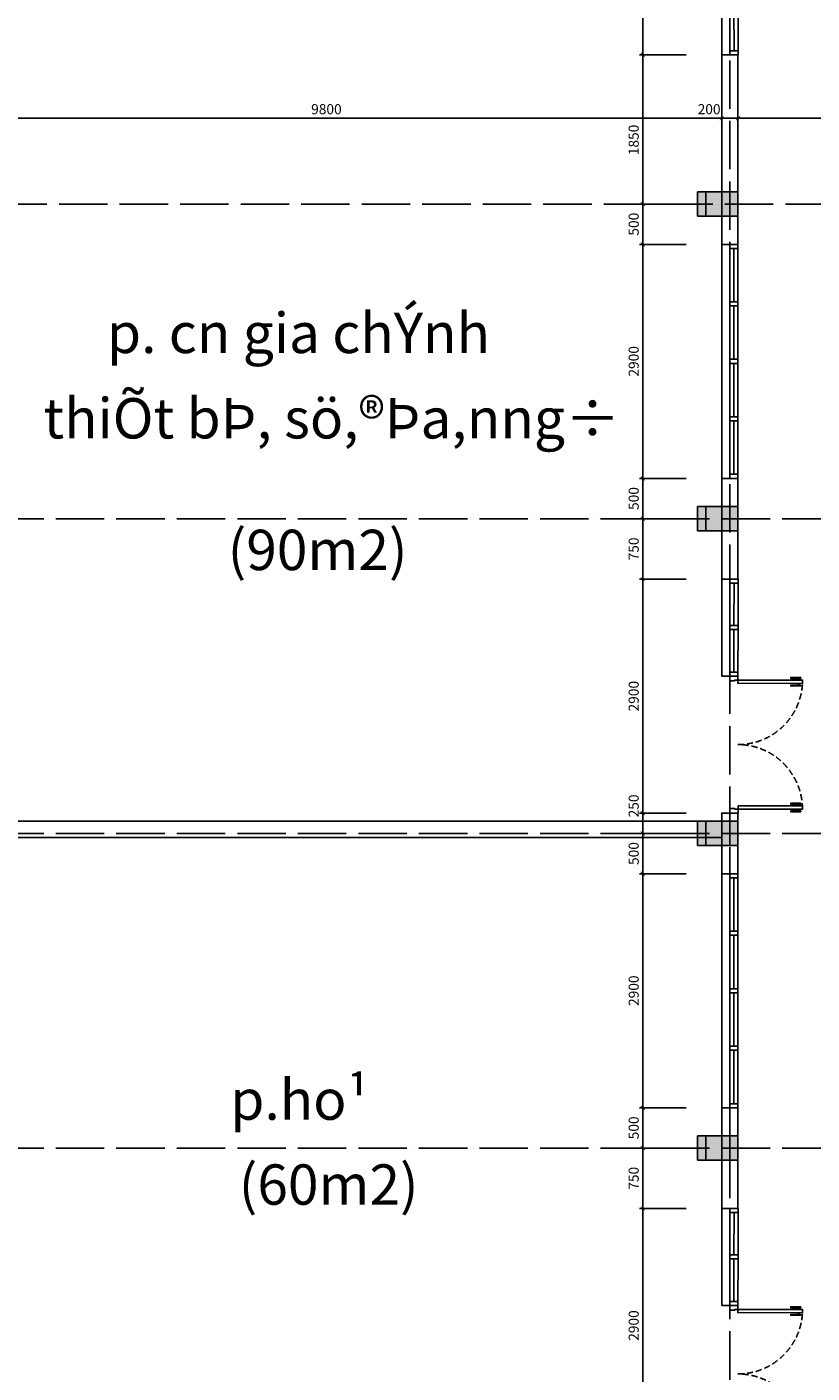
# Model space of a CAD drawing. Units: millimetres. Extents: x 2921444 to 3595931, y 581369 to 1320576.
# Drawn here: x 3229105 to 3248563, y 860156 to 893523 of the extents above; entities that cross this region are included whole.
import ezdxf

# ---------------------------------------------------------------- set-up
doc = ezdxf.new("R2010")
doc.units = ezdxf.units.MM
doc.header["$LTSCALE"] = 100
doc.header["$PDMODE"] = 3
doc.linetypes.add('ACAD_ISO04W100', pattern=[30, 24, -3, 0, -3])
doc.linetypes.add('DASHED2', pattern=[0.375, 0.25, -0.125])
for name, color, linetype in [('05', 1, 'Continuous'), ('1.cot', 1, 'Continuous'), ('CHU', 7, 'Continuous'), ('cua', 4, 'Continuous'), ('Kichthuoc', 9, 'Continuous'), ('nthay', 111, 'Continuous'), ('TIM', 8, 'ACAD_ISO04W100'), ('TUONG', 1, 'Continuous')]:
    doc.layers.add(name, color=color, linetype=linetype)
doc.styles.add('Kthuoc-romans', font='romans.shx', dxfattribs={"width": 0.8})
doc.styles.add('NHA', font='Vhavan.ttf')
doc.dimstyles.new('TL1-50', dxfattribs={"dimscale": 100, "dimtxt": 2.5, "dimasz": 1, "dimexe": 0.8, "dimexo": 2, "dimgap": 1, "dimtad": 1, "dimdec": 0, "dimlfac": 0.5, "dimrnd": 5, "dimzin": 3, "dimdsep": 46, "dimtxsty": 'Kthuoc-romans', "dimblk": 'ARCHTICK', "dimcen": 2.5, "dimdle": 0.8, "dimclrd": 9, "dimclre": 9, "dimclrt": 30, "dimazin": 2, "dimtfac": 0.75, "dimtdec": 0, "dimtix": 1, "dimtmove": 2, "dimatfit": 2, "dimfxl": 0, "dimtolj": 1, "dimtzin": 0, "dimarcsym": 0})

# ---------------------------------------------------------------- blocks, each defined once
blk = doc.blocks.new('cot')
at = {"layer": '1.cot', "ltscale": 5}
blk.add_hatch(color=256, dxfattribs=at).paths.add_polyline_path([(-150, -200), (150, -200), (150, 300), (-150, 300)])
for p, q in [((-150, 200), (150, 200)), ((-150, 100), (150, 100)), ((-150, -100), (150, -100))]:
    blk.add_line(p, q, dxfattribs=at)
blk.add_lwpolyline([(-150, -200), (150, -200), (150, 300), (-150, 300)], close=True, dxfattribs=at)
blk = doc.blocks.new('CUA PHONG HOC 2')
at = {"color": 8, "linetype": 'Continuous'}
for p, q in [((646, -746, 0), (667, -746, 0)), ((646, -758, 0), (667, -758, 0)), ((707, -746, 0), (729, -746, 0)), ((707, -758, 0), (729, -758, 0)), ((2227, -746, 0), (2205, -746, 0)), ((2227, -757, 0), (2205, -757, 0)), ((2288, -746, 0), (2267, -746, 0)), ((2288, -757, 0), (2267, -757, 0))]:
    blk.add_line(p, q, dxfattribs=at)
at = {"linetype": 'Continuous', "elevation": 0}
for points in [[(677, 100), (677, 40), (667, 40), (667, 0), (617, 0), (617, 100), (677, 100)], [(2257, 101), (2257, 41), (2266, 41), (2266, 1), (2316, 1), (2316, 101), (2257, 101)]]:
    blk.add_lwpolyline(points, dxfattribs=at)
at = {"elevation": 0}
for points in [[(667, 0), (707, 0), (707, -799), (667, -799)], [(2266, 1), (2226, 1), (2227, -799), (2267, -799)]]:
    blk.add_lwpolyline(points, close=True, dxfattribs=at)
at = {"color": 161, "linetype": 'Continuous', "elevation": 0}
for points in [[(2366, 101), (2316, 101), (2316, 1), (2366, 1)], [(2892, 101), (2942, 101), (2942, 1), (2892, 1)], [(3467, 101), (3517, 101), (3517, 1), (3467, 1)]]:
    blk.add_lwpolyline(points, close=True, dxfattribs=at)
at = {"linetype": 'Continuous', "elevation": 0}
for points in [[(634, -777), (646, -777), (646, -653), (634, -653)], [(740, -777), (729, -777), (729, -653), (740, -653)], [(2194, -777), (2205, -777), (2205, -652), (2194, -652)], [(2300, -777), (2288, -777), (2288, -652), (2300, -652)]]:
    blk.add_lwpolyline(points, close=True, dxfattribs=at)
at = {"color": 8, "linetype": 'DASHED2', "ltscale": 3}
for centre, start, end in [((667, 1, 0), 270.0121, 0.0121), ((2267, 1, 0), 180.0122, 270.0121)]:
    blk.add_arc(centre, 800, start, end, dxfattribs=at)
at = {"layer": '05', "ltscale": 5}
for p, q in [((3517, 201, 0), (3517, 1, 0)), ((617, 100, 0), (617, 0, 0))]:
    blk.add_line(p, q, dxfattribs=at)
at = {"layer": 'nthay', "ltscale": 5}
for p, q in [((3517, 201, 0), (2316, 201, 0)), ((2316, 101, 0), (2316, 201, 0)), ((2892, 101, 0), (2366, 101, 0)), ((2892, 51, 0), (2366, 51, 0)), ((2892, 1, 0), (2366, 1, 0)), ((2942, 101, 0), (3467, 101, 0)), ((3467, 51, 0), (2942, 51, 0)), ((2942, 1, 0), (3467, 1, 0))]:
    blk.add_line(p, q, dxfattribs=at)
blk = doc.blocks.new('A$C64637E27')
at = {"color": 161, "linetype": 'Continuous', "elevation": 0}
for points in [[(-2800, 100), (-2850, 100), (-2850, 0), (-2800, 0)], [(-2087, 100), (-2137, 100), (-2137, 0), (-2087, 0)], [(-1375, 100), (-1425, 100), (-1425, 0), (-1375, 0)], [(-713, 100), (-663, 100), (-663, 0), (-713, 0)], [(0, 100), (50, 100), (50, 0), (0, 0)]]:
    blk.add_lwpolyline(points, close=True, dxfattribs=at)
at = {"layer": '05', "ltscale": 5}
for p, q in [((-2850, 0, 0), (-2850, 200, 0)), ((50, 200, 0), (50, 0, 0))]:
    blk.add_line(p, q, dxfattribs=at)
at = {"layer": 'nthay'}
for p, q in [((-2850, 200, 0), (50, 200, 0)), ((-1425, 100, 0), (-2800, 100, 0)), ((-2800, 50, 0), (-2137, 50, 0)), ((-1425, 0, 0), (-2800, 0, 0)), ((-2087, 50, 0), (-1425, 50, 0)), ((-1375, 100, 0), (0, 100, 0)), ((-713, 50, 0), (-1375, 50, 0)), ((-1375, 0, 0), (0, 0, 0)), ((0, 50, 0), (-663, 50, 0))]:
    blk.add_line(p, q, dxfattribs=at)
blk = doc.blocks.new('_ArchTick')
at = {"color": 0, "linetype": 'ByBlock', "const_width": 0.15}
blk.add_lwpolyline([(-0.5, -0.5), (0.5, 0.5)], dxfattribs=at)
blk = doc.blocks.new('*D1382')
at = {"layer": 'Defpoints', "color": 0, "ltscale": 5, "transparency": 16777216}
for p in [(3246327, 891259), (3226727, 889890), (3246327, 889890)]:
    blk.add_point(p, dxfattribs=at)
at = {"layer": 'Kichthuoc', "color": 9, "lineweight": -2, "ltscale": 5, "transparency": 16777216}
for p, q in [((3226647, 891259), (3246407, 891259)), ((3226727, 890090), (3226727, 891339)), ((3246327, 890090), (3246327, 891339))]:
    blk.add_line(p, q, dxfattribs=at)
at = {"layer": 'Kichthuoc', "color": 9, "lineweight": -2, "ltscale": 5, "transparency": 16777216, "xscale": 100, "yscale": 100, "zscale": 100, "rotation": 180}
blk.add_blockref('_ArchTick', (3226727, 891259), dxfattribs=at)
at = {"layer": 'Kichthuoc', "color": 9, "lineweight": -2, "ltscale": 5, "transparency": 16777216, "xscale": 100, "yscale": 100, "zscale": 100}
blk.add_blockref('_ArchTick', (3246327, 891259), dxfattribs=at)
at = {"layer": 'Kichthuoc', "color": 30, "ltscale": 5, "transparency": 16777216, "insert": (3236527, 891484), "char_height": 250, "attachment_point": 5, "style": 'Kthuoc-romans'}
blk.add_mtext('\\A1;9800', dxfattribs=at)
blk = doc.blocks.new('*D1390')
at = {"layer": 'Defpoints', "color": 0, "ltscale": 5, "transparency": 16777216}
for p in [(3244367, 864234), (3245642, 864234), (3245642, 858434)]:
    blk.add_point(p, dxfattribs=at)
at = {"layer": 'Kichthuoc', "color": 9, "lineweight": -2, "ltscale": 5, "transparency": 16777216}
for p, q in [((3245442, 864234), (3244287, 864234)), ((3244367, 858354), (3244367, 864314)), ((3245442, 858434), (3244287, 858434))]:
    blk.add_line(p, q, dxfattribs=at)
at = {"layer": 'Kichthuoc', "color": 9, "lineweight": -2, "ltscale": 5, "transparency": 16777216, "xscale": 100, "yscale": 100, "zscale": 100}
for p, rotation in [((3244367, 864234), 90), ((3244367, 858434), 270)]:
    blk.add_blockref('_ArchTick', p, dxfattribs=dict(at, rotation=rotation))
at = {"layer": 'Kichthuoc', "color": 30, "ltscale": 5, "transparency": 16777216, "insert": (3244142, 861334), "char_height": 250, "attachment_point": 5, "rotation": 90, "style": 'Kthuoc-romans'}
blk.add_mtext('\\A1;2900', dxfattribs=at)
blk = doc.blocks.new('*D1391')
at = {"layer": 'Defpoints', "color": 0, "ltscale": 5, "transparency": 16777216}
for p in [(3244367, 865734), (3245642, 865734), (3245642, 864234)]:
    blk.add_point(p, dxfattribs=at)
at = {"layer": 'Kichthuoc', "color": 9, "lineweight": -2, "ltscale": 5, "transparency": 16777216}
for p, q in [((3245442, 865734), (3244287, 865734)), ((3244367, 864154), (3244367, 865814)), ((3245442, 864234), (3244287, 864234))]:
    blk.add_line(p, q, dxfattribs=at)
at = {"layer": 'Kichthuoc', "color": 9, "lineweight": -2, "ltscale": 5, "transparency": 16777216, "xscale": 100, "yscale": 100, "zscale": 100}
for p, rotation in [((3244367, 865734), 90), ((3244367, 864234), 270)]:
    blk.add_blockref('_ArchTick', p, dxfattribs=dict(at, rotation=rotation))
at = {"layer": 'Kichthuoc', "color": 30, "ltscale": 5, "transparency": 16777216, "insert": (3244142, 864984), "char_height": 250, "attachment_point": 5, "rotation": 90, "style": 'Kthuoc-romans'}
blk.add_mtext('\\A1;750', dxfattribs=at)
blk = doc.blocks.new('*D1392')
at = {"layer": 'Defpoints', "color": 0, "ltscale": 5, "transparency": 16777216}
for p in [(3244367, 866734), (3245642, 866734), (3245642, 865734)]:
    blk.add_point(p, dxfattribs=at)
at = {"layer": 'Kichthuoc', "color": 9, "lineweight": -2, "ltscale": 5, "transparency": 16777216}
for p, q in [((3245442, 866734), (3244287, 866734)), ((3244367, 865654), (3244367, 866814)), ((3245442, 865734), (3244287, 865734))]:
    blk.add_line(p, q, dxfattribs=at)
at = {"layer": 'Kichthuoc', "color": 9, "lineweight": -2, "ltscale": 5, "transparency": 16777216, "xscale": 100, "yscale": 100, "zscale": 100}
for p, rotation in [((3244367, 866734), 90), ((3244367, 865734), 270)]:
    blk.add_blockref('_ArchTick', p, dxfattribs=dict(at, rotation=rotation))
at = {"layer": 'Kichthuoc', "color": 30, "ltscale": 5, "transparency": 16777216, "insert": (3244142, 866234), "char_height": 250, "attachment_point": 5, "rotation": 90, "style": 'Kthuoc-romans'}
blk.add_mtext('\\A1;500', dxfattribs=at)
blk = doc.blocks.new('*D1393')
at = {"layer": 'Defpoints', "color": 0, "ltscale": 5, "transparency": 16777216}
for p in [(3244367, 872534), (3245642, 872534), (3245642, 866734)]:
    blk.add_point(p, dxfattribs=at)
at = {"layer": 'Kichthuoc', "color": 9, "lineweight": -2, "ltscale": 5, "transparency": 16777216}
for p, q in [((3244367, 866654), (3244367, 872614)), ((3245442, 872534), (3244287, 872534)), ((3245442, 866734), (3244287, 866734))]:
    blk.add_line(p, q, dxfattribs=at)
at = {"layer": 'Kichthuoc', "color": 9, "lineweight": -2, "ltscale": 5, "transparency": 16777216, "xscale": 100, "yscale": 100, "zscale": 100}
for p, rotation in [((3244367, 872534), 90), ((3244367, 866734), 270)]:
    blk.add_blockref('_ArchTick', p, dxfattribs=dict(at, rotation=rotation))
at = {"layer": 'Kichthuoc', "color": 30, "ltscale": 5, "transparency": 16777216, "insert": (3244142, 869634), "char_height": 250, "attachment_point": 5, "rotation": 90, "style": 'Kthuoc-romans'}
blk.add_mtext('\\A1;2900', dxfattribs=at)
blk = doc.blocks.new('*D1394')
at = {"layer": 'Defpoints', "color": 0, "ltscale": 5, "transparency": 16777216}
for p in [(3244367, 873534), (3245642, 873534), (3245642, 872534)]:
    blk.add_point(p, dxfattribs=at)
at = {"layer": 'Kichthuoc', "color": 9, "lineweight": -2, "ltscale": 5, "transparency": 16777216}
for p, q in [((3244367, 872454), (3244367, 873614)), ((3245442, 873534), (3244287, 873534)), ((3245442, 872534), (3244287, 872534))]:
    blk.add_line(p, q, dxfattribs=at)
at = {"layer": 'Kichthuoc', "color": 9, "lineweight": -2, "ltscale": 5, "transparency": 16777216, "xscale": 100, "yscale": 100, "zscale": 100}
for p, rotation in [((3244367, 873534), 90), ((3244367, 872534), 270)]:
    blk.add_blockref('_ArchTick', p, dxfattribs=dict(at, rotation=rotation))
at = {"layer": 'Kichthuoc', "color": 30, "ltscale": 5, "transparency": 16777216, "insert": (3244142, 873034), "char_height": 250, "attachment_point": 5, "rotation": 90, "style": 'Kthuoc-romans'}
blk.add_mtext('\\A1;500', dxfattribs=at)
blk = doc.blocks.new('*D1395')
at = {"layer": 'Defpoints', "color": 0, "ltscale": 5, "transparency": 16777216}
for p in [(3244367, 874035), (3245642, 874035), (3245642, 873534)]:
    blk.add_point(p, dxfattribs=at)
at = {"layer": 'Kichthuoc', "color": 9, "lineweight": -2, "ltscale": 5, "transparency": 16777216}
for p, q in [((3245442, 874035), (3244287, 874035)), ((3244367, 873454), (3244367, 874115)), ((3245442, 873534), (3244287, 873534))]:
    blk.add_line(p, q, dxfattribs=at)
at = {"layer": 'Kichthuoc', "color": 9, "lineweight": -2, "ltscale": 5, "transparency": 16777216, "xscale": 100, "yscale": 100, "zscale": 100}
for p, rotation in [((3244367, 874035), 90), ((3244367, 873534), 270)]:
    blk.add_blockref('_ArchTick', p, dxfattribs=dict(at, rotation=rotation))
at = {"layer": 'Kichthuoc', "color": 30, "ltscale": 5, "transparency": 16777216, "insert": (3244142, 874214), "char_height": 250, "attachment_point": 5, "rotation": 90, "style": 'Kthuoc-romans'}
blk.add_mtext('\\A1;250', dxfattribs=at)
blk = doc.blocks.new('*D1396')
at = {"layer": 'Defpoints', "color": 0, "ltscale": 5, "transparency": 16777216}
for p in [(3244367, 879834), (3245642, 879834), (3245642, 874035)]:
    blk.add_point(p, dxfattribs=at)
at = {"layer": 'Kichthuoc', "color": 9, "lineweight": -2, "ltscale": 5, "transparency": 16777216}
for p, q in [((3244367, 873955), (3244367, 879914)), ((3245442, 879834), (3244287, 879834)), ((3245442, 874035), (3244287, 874035))]:
    blk.add_line(p, q, dxfattribs=at)
at = {"layer": 'Kichthuoc', "color": 9, "lineweight": -2, "ltscale": 5, "transparency": 16777216, "xscale": 100, "yscale": 100, "zscale": 100}
for p, rotation in [((3244367, 879834), 90), ((3244367, 874035), 270)]:
    blk.add_blockref('_ArchTick', p, dxfattribs=dict(at, rotation=rotation))
at = {"layer": 'Kichthuoc', "color": 30, "ltscale": 5, "transparency": 16777216, "insert": (3244142, 876934), "char_height": 250, "attachment_point": 5, "rotation": 90, "style": 'Kthuoc-romans'}
blk.add_mtext('\\A1;2900', dxfattribs=at)
blk = doc.blocks.new('*D1397')
at = {"layer": 'Defpoints', "color": 0, "ltscale": 5, "transparency": 16777216}
for p in [(3244367, 881334), (3245642, 881334), (3245642, 879834)]:
    blk.add_point(p, dxfattribs=at)
at = {"layer": 'Kichthuoc', "color": 9, "lineweight": -2, "ltscale": 5, "transparency": 16777216}
for p, q in [((3245442, 881334), (3244287, 881334)), ((3244367, 879754), (3244367, 881414)), ((3245442, 879834), (3244287, 879834))]:
    blk.add_line(p, q, dxfattribs=at)
at = {"layer": 'Kichthuoc', "color": 9, "lineweight": -2, "ltscale": 5, "transparency": 16777216, "xscale": 100, "yscale": 100, "zscale": 100}
for p, rotation in [((3244367, 881334), 90), ((3244367, 879834), 270)]:
    blk.add_blockref('_ArchTick', p, dxfattribs=dict(at, rotation=rotation))
at = {"layer": 'Kichthuoc', "color": 30, "ltscale": 5, "transparency": 16777216, "insert": (3244142, 880584), "char_height": 250, "attachment_point": 5, "rotation": 90, "style": 'Kthuoc-romans'}
blk.add_mtext('\\A1;750', dxfattribs=at)
blk = doc.blocks.new('*D1398')
at = {"layer": 'Defpoints', "color": 0, "ltscale": 5, "transparency": 16777216}
for p in [(3244367, 882334), (3245642, 882334), (3245642, 881334)]:
    blk.add_point(p, dxfattribs=at)
at = {"layer": 'Kichthuoc', "color": 9, "lineweight": -2, "ltscale": 5, "transparency": 16777216}
for p, q in [((3245442, 882334), (3244287, 882334)), ((3244367, 881254), (3244367, 882414)), ((3245442, 881334), (3244287, 881334))]:
    blk.add_line(p, q, dxfattribs=at)
at = {"layer": 'Kichthuoc', "color": 9, "lineweight": -2, "ltscale": 5, "transparency": 16777216, "xscale": 100, "yscale": 100, "zscale": 100}
for p, rotation in [((3244367, 882334), 90), ((3244367, 881334), 270)]:
    blk.add_blockref('_ArchTick', p, dxfattribs=dict(at, rotation=rotation))
at = {"layer": 'Kichthuoc', "color": 30, "ltscale": 5, "transparency": 16777216, "insert": (3244142, 881834), "char_height": 250, "attachment_point": 5, "rotation": 90, "style": 'Kthuoc-romans'}
blk.add_mtext('\\A1;500', dxfattribs=at)
blk = doc.blocks.new('*D1399')
at = {"layer": 'Defpoints', "color": 0, "ltscale": 5, "transparency": 16777216}
for p in [(3244367, 888134), (3245642, 888134), (3245642, 882334)]:
    blk.add_point(p, dxfattribs=at)
at = {"layer": 'Kichthuoc', "color": 9, "lineweight": -2, "ltscale": 5, "transparency": 16777216}
for p, q in [((3245442, 888134), (3244287, 888134)), ((3244367, 882254), (3244367, 888214)), ((3245442, 882334), (3244287, 882334))]:
    blk.add_line(p, q, dxfattribs=at)
at = {"layer": 'Kichthuoc', "color": 9, "lineweight": -2, "ltscale": 5, "transparency": 16777216, "xscale": 100, "yscale": 100, "zscale": 100}
for p, rotation in [((3244367, 888134), 90), ((3244367, 882334), 270)]:
    blk.add_blockref('_ArchTick', p, dxfattribs=dict(at, rotation=rotation))
at = {"layer": 'Kichthuoc', "color": 30, "ltscale": 5, "transparency": 16777216, "insert": (3244142, 885234), "char_height": 250, "attachment_point": 5, "rotation": 90, "style": 'Kthuoc-romans'}
blk.add_mtext('\\A1;2900', dxfattribs=at)
blk = doc.blocks.new('*D1400')
at = {"layer": 'Defpoints', "color": 0, "ltscale": 5, "transparency": 16777216}
for p in [(3244367, 889134), (3245642, 889134), (3245642, 888134)]:
    blk.add_point(p, dxfattribs=at)
at = {"layer": 'Kichthuoc', "color": 9, "lineweight": -2, "ltscale": 5, "transparency": 16777216}
for p, q in [((3245442, 889134), (3244287, 889134)), ((3244367, 888054), (3244367, 889214)), ((3245442, 888134), (3244287, 888134))]:
    blk.add_line(p, q, dxfattribs=at)
at = {"layer": 'Kichthuoc', "color": 9, "lineweight": -2, "ltscale": 5, "transparency": 16777216, "xscale": 100, "yscale": 100, "zscale": 100}
for p, rotation in [((3244367, 889134), 90), ((3244367, 888134), 270)]:
    blk.add_blockref('_ArchTick', p, dxfattribs=dict(at, rotation=rotation))
at = {"layer": 'Kichthuoc', "color": 30, "ltscale": 5, "transparency": 16777216, "insert": (3244142, 888634), "char_height": 250, "attachment_point": 5, "rotation": 90, "style": 'Kthuoc-romans'}
blk.add_mtext('\\A1;500', dxfattribs=at)
blk = doc.blocks.new('*D1401')
at = {"layer": 'Defpoints', "color": 0, "ltscale": 5, "transparency": 16777216}
for p in [(3244367, 892833), (3245642, 892833), (3245642, 889134)]:
    blk.add_point(p, dxfattribs=at)
at = {"layer": 'Kichthuoc', "color": 9, "lineweight": -2, "ltscale": 5, "transparency": 16777216}
for p, q in [((3245442, 892833), (3244287, 892833)), ((3244367, 889054), (3244367, 892913)), ((3245442, 889134), (3244287, 889134))]:
    blk.add_line(p, q, dxfattribs=at)
at = {"layer": 'Kichthuoc', "color": 9, "lineweight": -2, "ltscale": 5, "transparency": 16777216, "xscale": 100, "yscale": 100, "zscale": 100}
for p, rotation in [((3244367, 892833), 90), ((3244367, 889134), 270)]:
    blk.add_blockref('_ArchTick', p, dxfattribs=dict(at, rotation=rotation))
at = {"layer": 'Kichthuoc', "color": 30, "ltscale": 5, "transparency": 16777216, "insert": (3244142, 890722), "char_height": 250, "attachment_point": 5, "rotation": 90, "style": 'Kthuoc-romans'}
blk.add_mtext('\\A1;1850', dxfattribs=at)
blk = doc.blocks.new('*D1402')
at = {"layer": 'Defpoints', "color": 0, "ltscale": 5, "transparency": 16777216}
for p in [(3244367, 898633), (3245642, 898633), (3245642, 892833)]:
    blk.add_point(p, dxfattribs=at)
at = {"layer": 'Kichthuoc', "color": 9, "lineweight": -2, "ltscale": 5, "transparency": 16777216}
for p, q in [((3245442, 898633), (3244287, 898633)), ((3244367, 892753), (3244367, 898713)), ((3245442, 892833), (3244287, 892833))]:
    blk.add_line(p, q, dxfattribs=at)
at = {"layer": 'Kichthuoc', "color": 9, "lineweight": -2, "ltscale": 5, "transparency": 16777216, "xscale": 100, "yscale": 100, "zscale": 100}
for p, rotation in [((3244367, 898633), 90), ((3244367, 892833), 270)]:
    blk.add_blockref('_ArchTick', p, dxfattribs=dict(at, rotation=rotation))
at = {"layer": 'Kichthuoc', "color": 30, "ltscale": 5, "transparency": 16777216, "insert": (3244142, 895733), "char_height": 250, "attachment_point": 5, "rotation": 90, "style": 'Kthuoc-romans'}
blk.add_mtext('\\A1;2900', dxfattribs=at)
blk = doc.blocks.new('*D1483')
at = {"layer": 'Defpoints', "color": 0, "ltscale": 5, "transparency": 16777216}
for p in [(3246727, 891259), (3246327, 889890), (3246727, 889890)]:
    blk.add_point(p, dxfattribs=at)
at = {"layer": 'Kichthuoc', "color": 9, "lineweight": -2, "ltscale": 5, "transparency": 16777216}
for p, q in [((3246247, 891259), (3246807, 891259)), ((3246327, 890090), (3246327, 891339)), ((3246727, 890090), (3246727, 891339))]:
    blk.add_line(p, q, dxfattribs=at)
at = {"layer": 'Kichthuoc', "color": 9, "lineweight": -2, "ltscale": 5, "transparency": 16777216, "xscale": 100, "yscale": 100, "zscale": 100, "rotation": 180}
blk.add_blockref('_ArchTick', (3246327, 891259), dxfattribs=at)
at = {"layer": 'Kichthuoc', "color": 9, "lineweight": -2, "ltscale": 5, "transparency": 16777216, "xscale": 100, "yscale": 100, "zscale": 100}
blk.add_blockref('_ArchTick', (3246727, 891259), dxfattribs=at)
at = {"layer": 'Kichthuoc', "color": 30, "ltscale": 5, "transparency": 16777216, "insert": (3246011, 891484), "char_height": 250, "attachment_point": 5, "style": 'Kthuoc-romans'}
blk.add_mtext('\\A1;200', dxfattribs=at)
blk = doc.blocks.new('*D1484')
at = {"layer": 'Defpoints', "color": 0, "ltscale": 5, "transparency": 16777216}
for p in [(3255326, 891259), (3246727, 889890), (3255326, 889890)]:
    blk.add_point(p, dxfattribs=at)
at = {"layer": 'Kichthuoc', "color": 9, "lineweight": -2, "ltscale": 5, "transparency": 16777216}
for p, q in [((3246647, 891259), (3255406, 891259)), ((3246727, 890090), (3246727, 891339)), ((3255326, 890090), (3255326, 891339))]:
    blk.add_line(p, q, dxfattribs=at)
at = {"layer": 'Kichthuoc', "color": 9, "lineweight": -2, "ltscale": 5, "transparency": 16777216, "xscale": 100, "yscale": 100, "zscale": 100, "rotation": 180}
blk.add_blockref('_ArchTick', (3246727, 891259), dxfattribs=at)
at = {"layer": 'Kichthuoc', "color": 9, "lineweight": -2, "ltscale": 5, "transparency": 16777216, "xscale": 100, "yscale": 100, "zscale": 100}
blk.add_blockref('_ArchTick', (3255326, 891259), dxfattribs=at)
at = {"layer": 'Kichthuoc', "color": 30, "ltscale": 5, "transparency": 16777216, "insert": (3251026, 891484), "char_height": 250, "attachment_point": 5, "style": 'Kthuoc-romans'}
blk.add_mtext('\\A1;4300', dxfattribs=at)

msp = doc.modelspace()

# ---------------------------------------------------------------- linework, layer by layer
at = {"layer": 'TIM', "color": 8, "linetype": 'ACAD_ISO04W100', "lineweight": -3, "ltscale": 0.5}
for p, q in [((3246526.5, 831489.8, 0), (3246526.7, 921947.1, 0)), ((3279104.7, 889134), (3215722.5, 889134)), ((3280523.3, 881334), (3215722.5, 881334)), ((3280523.3, 873534), (3215722.5, 873534)), ((3280523.3, 865734), (3215722.5, 865734))]:
    msp.add_line(p, q, dxfattribs=at)
at = {"layer": 'TUONG', "ltscale": 5}
for p, q in [((3246326.5, 888134.1), (3246326.5, 892833)), ((3246326.5, 892833, 0), (3246726.5, 892833, 0)), ((3246726.3, 888134.1), (3246726.3, 892833)), ((3246726.5, 889434), (3246726.5, 892833)), ((3246726.5, 888333.1, 0), (3246726.5, 888834)), ((3246326.3, 888134.1), (3246326.3, 888134.1)), ((3246726.3, 888134.1), (3246326.5, 888134.1)), ((3246326.3, 879833.9), (3246326.3, 882333.9)), ((3246726.3, 879833.9), (3246726.3, 882333.9)), ((3246726.4, 879833.9, 0), (3246326.3, 879833.9, 0)), ((3246726.3, 872533.9), (3246726.3, 874034.8)), ((3226726.5, 873834), (3246326.3, 873834)), ((3226726.5, 873434), (3246326.3, 873434)), ((3246326.3, 872534.1), (3246326.3, 873434)), ((3246726.3, 872534.1), (3246326.3, 872534.1)), ((3246726.3, 866733.9), (3246326.3, 866733.9)), ((3246326.3, 864233.9), (3246326.3, 866733.9)), ((3246726.3, 864233.9), (3246726.3, 866733.9)), ((3246726.4, 864233.9, 0), (3246326.3, 864233.9, 0))]:
    msp.add_line(p, q, dxfattribs=at)
msp.add_lwpolyline([(3246726.3, 873834), (3246726.5, 873834), (3246726.5, 874034.8), (3246326.5, 874034.8), (3246326.5, 873834)], dxfattribs=at)
for points in [[(3246726.5, 873234), (3246326.5, 873234), (3246326.5, 872533.9), (3246726.5, 872533.9)], [(3246326.5, 866733.9), (3246726.5, 866733.9), (3246726.5, 866034), (3246326.5, 866034)]]:
    msp.add_lwpolyline(points, close=True, dxfattribs=at)

# ---------------------------------------------------------------- block references
at = {"layer": '1.cot', "ltscale": 5, "xscale": 2, "yscale": 2, "zscale": 2, "rotation": 269.9999560039768}
for p in [(3246126.5, 889133.9), (3246126.5, 881333.9), (3246126.5, 873533.9), (3246126.5, 865733.9)]:
    msp.add_blockref('cot', p, dxfattribs=at)
at = {"layer": 'cua', "linetype": 'Continuous', "yscale": 2, "zscale": 2}
for p, xscale, rotation in [((3246725.6, 899866.6, 0), -2, 90.0386872349345), ((3246727, 872800.3, 0), 2, 89.97302646139303), ((3246727, 857200.3, 0), 2, 89.97345740368745)]:
    msp.add_blockref('CUA PHONG HOC 2', p, dxfattribs=dict(at, xscale=xscale, rotation=rotation))
at = {"layer": 'TUONG', "linetype": 'Continuous', "ltscale": 10, "yscale": 2, "zscale": 2}
for p, xscale, rotation in [((3246726.3, 882434, 0), -2, 90.00204468116134), ((3246726.5, 872433.8, 0), 2, 89.9979553188386)]:
    msp.add_blockref('A$C64637E27', p, dxfattribs=dict(at, xscale=xscale, rotation=rotation))

# ---------------------------------------------------------------- texts
at = {"layer": 'CHU', "style": 'NHA'}
for s, p in [('p. cn gia chÝnh', (3231089.4, 885438)), ('thiÕt bÞ, sö,®Þa,nng÷', (3229512.2, 883322.2)), ('(90m2)', (3234079.9, 880059.5)), ('p.ho¹', (3234145.5, 866435.4)), ('(60m2)', (3234354.4, 864329.4))]:
    msp.add_text(s, height=1000, dxfattribs=at).set_placement(p)

# ---------------------------------------------------------------- dimensions: what is measured, and where the dimension line sits
at = {"layer": 'Kichthuoc', "ltscale": 5}
for base, p1, p2, picture, middle in [((3244366.8, 898633), (3245641.9, 892833), (3245641.9, 898633), '*D1402', (3244141.8, 895733)), ((3244366.8, 889134), (3245641.9, 888134.1), (3245641.9, 889134), '*D1400', (3244141.8, 888634)), ((3244366.8, 888134.1), (3245641.9, 882333.9), (3245641.9, 888134.1), '*D1399', (3244141.8, 885234)), ((3244366.8, 882333.9), (3245641.9, 881334), (3245641.9, 882333.9), '*D1398', (3244141.8, 881833.9)), ((3244366.8, 881334), (3245641.9, 879833.9), (3245641.9, 881334), '*D1397', (3244141.8, 880583.9)), ((3244366.8, 879833.9), (3245641.9, 874034.8), (3245641.9, 879833.9), '*D1396', (3244141.8, 876934.4)), ((3244366.8, 873534), (3245641.9, 872534.1), (3245641.9, 873534), '*D1394', (3244141.8, 873034)), ((3244366.8, 872534.1), (3245641.9, 866733.9), (3245641.9, 872534.1), '*D1393', (3244141.8, 869634)), ((3244366.8, 866733.9), (3245641.9, 865734), (3245641.9, 866733.9), '*D1392', (3244141.8, 866233.9)), ((3244366.8, 865734), (3245641.9, 864233.9), (3245641.9, 865734), '*D1391', (3244141.8, 864983.9)), ((3244366.8, 864233.9), (3245641.9, 858433.8), (3245641.9, 864233.9), '*D1390', (3244141.8, 861333.9))]:
    dim = msp.add_linear_dim(base=base, p1=p1, p2=p2, angle=90, dimstyle='TL1-50', dxfattribs=at)
    dim.commit()
    dim.dimension.update_dxf_attribs({"geometry": picture, "text_midpoint": middle})
for base, p1, p2, picture, middle in [((3244366.8402, 892833.0236), (3245641.8697, 889133.9735), (3245641.8697, 892833.0236), '*D1401', (3244141.8402, 890722.4283)), ((3244366.8, 874034.8), (3245641.9, 873534), (3245641.9, 874034.8), '*D1395', (3244141.8, 874214.3))]:
    dim = msp.add_linear_dim(base=base, p1=p1, p2=p2, angle=90, dimstyle='TL1-50', dxfattribs=at)
    dim.commit()
    dim.dimension.update_dxf_attribs({"geometry": picture, "text_midpoint": middle, "dimtype": 160})
for base, p1, p2, picture, middle in [((3246326.5, 891258.5), (3226726.5, 889890.3), (3246326.5, 889890.3), '*D1382', (3236526.5, 891483.5)), ((3255325.6, 891258.5), (3246726.5, 889890.3), (3255325.6, 889890.3), '*D1484', (3251026.1, 891483.5))]:
    dim = msp.add_linear_dim(base=base, p1=p1, p2=p2, dimstyle='TL1-50', dxfattribs=at)
    dim.commit()
    dim.dimension.update_dxf_attribs({"geometry": picture, "text_midpoint": middle})
dim = msp.add_linear_dim(base=(3246726.5, 891258.5), p1=(3246326.5, 889890.3), p2=(3246726.5, 889890.3), dimstyle='TL1-50', dxfattribs=at)
dim.commit()
dim.dimension.update_dxf_attribs({"geometry": '*D1483', "text_midpoint": (3246011.2, 891483.5), "dimtype": 160})

doc.saveas('drawing.dxf')
